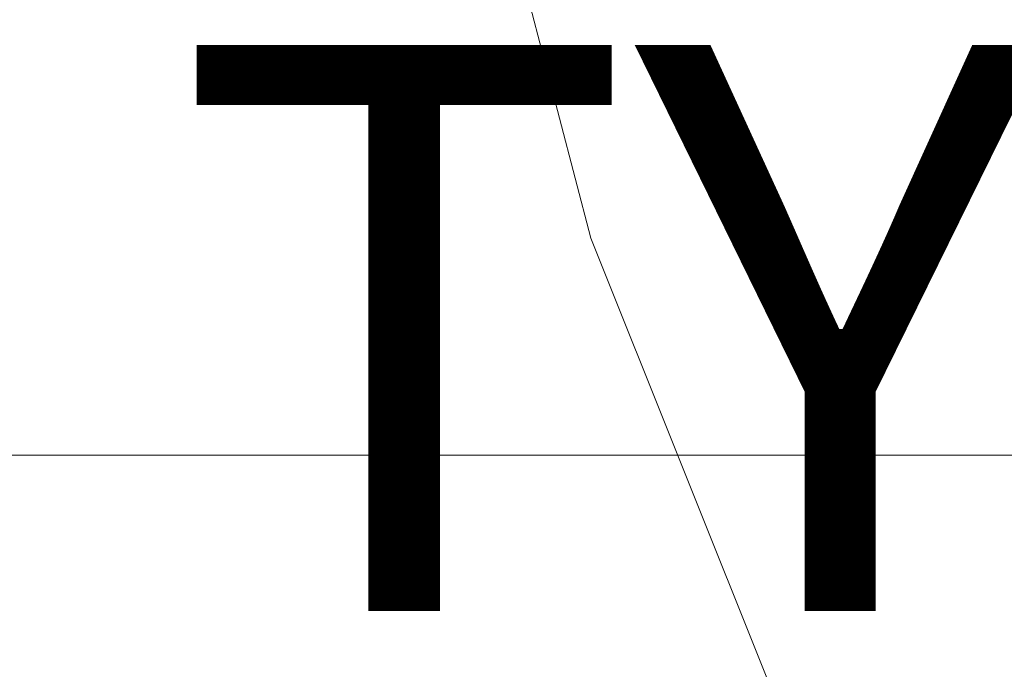
# Model space of a CAD drawing. Units: inches. Extents: x -10.8 to 12.7, y -10.1 to 10.1.
# Drawn here: x -0.5 to 2.9, y -7.7 to -5.4 of the extents above; entities that cross this region are included whole.
import ezdxf

# ---------------------------------------------------------------- set-up
doc = ezdxf.new("R2010")
doc.units = ezdxf.units.IN
doc.header["$MEASUREMENT"] = 0
doc.layers.add('SEAT-BASEWOOD', color=5, linetype='Continuous', lineweight=9)
doc.layers.add('SEAT-FABRIC', color=5, linetype='Continuous', lineweight=9)
doc.layers.add('SEAT-TYPE', color=7, linetype='Continuous')
doc.styles.get("Standard").update_dxf_attribs({"font": 'arial.ttf'})

msp = doc.modelspace()

# ---------------------------------------------------------------- linework, layer by layer
at = {"layer": 'SEAT-BASEWOOD'}
for points in [[(-1.6103, -8.6707, 14.5407), (-1.6103, 8.6768, 14.5407), (4.0709, 8.6768, 14.5407), (4.0709, -8.6707, 14.5407)], [(-1.1716, -6.949, 16.9816), (-1.3286, -8.6342, 16.4341), (3.7892, -8.6342, 16.4341), (3.6322, -6.949, 16.9816)]]:
    msp.add_3dface(points, dxfattribs=at)
at = {"layer": 'SEAT-BASEWOOD', "invisible_edges": 1}
msp.add_3dface([(3.7157, -2.3194, 16.6906), (-1.255, -2.3194, 16.6906), (-1.1716, -6.949, 16.9816), (3.6322, -6.949, 16.9816)], dxfattribs=at)
at = {"layer": 'SEAT-FABRIC'}
for points, invisible_edges in [([(1.6718, -3.6979, 17.5787), (-2.472, -3.0135, 17.56), (-1.8949, -5.9156, 17.56)], 13), ([(0.8514, -3.7844, 16.6348), (-3.696, -5.9712, 16.1183), (-4.2412, -3.0376, 16.1183)], 13), ([(3.5584, -5.9217, 17.6047), (3.9457, -3.6347, 17.6329), (1.6718, -3.6979, 17.5787)], 15), ([(1.6718, -3.6979, 17.5787), (-1.8949, -5.9156, 17.56), (1.0989, -6.1293, 17.563)], 15), ([(1.0989, -6.1293, 17.563), (3.5584, -5.9217, 17.6047), (1.6718, -3.6979, 17.5787)], 15), ([(1.4769, -6.1822, 16.6348), (-3.696, -5.9712, 16.1183), (0.8514, -3.7844, 16.6348)], 3), ([(0.8514, -3.7844, 16.6348), (2.9816, -4.5092, 16.8339), (1.4769, -6.1822, 16.6348)], 3), ([(1.4769, -6.1822, 16.6348), (2.9816, -4.5092, 16.8339), (4.1561, -8.3587, 16.8119)], 15), ([(-0.6981, -8.702, 17.5583), (1.0989, -6.1293, 17.563), (-1.8949, -5.9156, 17.56)], 15), ([(1.0989, -6.1293, 17.563), (2.099, -8.5042, 17.5636), (3.5584, -5.9217, 17.6047)], 15), ([(2.099, -8.5042, 17.5636), (4.8936, -8.3065, 17.6112), (3.5584, -5.9217, 17.6047)], 14), ([(-0.6981, -8.702, 16.3281), (-3.696, -5.9712, 16.1183), (1.4769, -6.1822, 16.6348)], 15), ([(2.099, -8.5042, 17.5636), (1.0989, -6.1293, 17.563), (-0.6981, -8.702, 17.5583)], 3), ([(1.4769, -6.1822, 16.6348), (0.8495, -8.5925, 16.4821), (-0.6981, -8.702, 16.3281)], 13), ([(2.3973, -8.4831, 16.6348), (0.8495, -8.5925, 16.4821), (1.4769, -6.1822, 16.6348)], 2), ([(4.1561, -8.3587, 16.8119), (2.3973, -8.4831, 16.6348), (1.4769, -6.1822, 16.6348)], 12)]:
    msp.add_3dface(points, dxfattribs=dict(at, invisible_edges=invisible_edges))

# ---------------------------------------------------------------- texts
at = {"layer": 'SEAT-TYPE', "flags": 2}
msp.add_attdef('TYPE', (0, -7.5), 'SEAT', height=2, dxfattribs=at)

doc.saveas('drawing.dxf')
